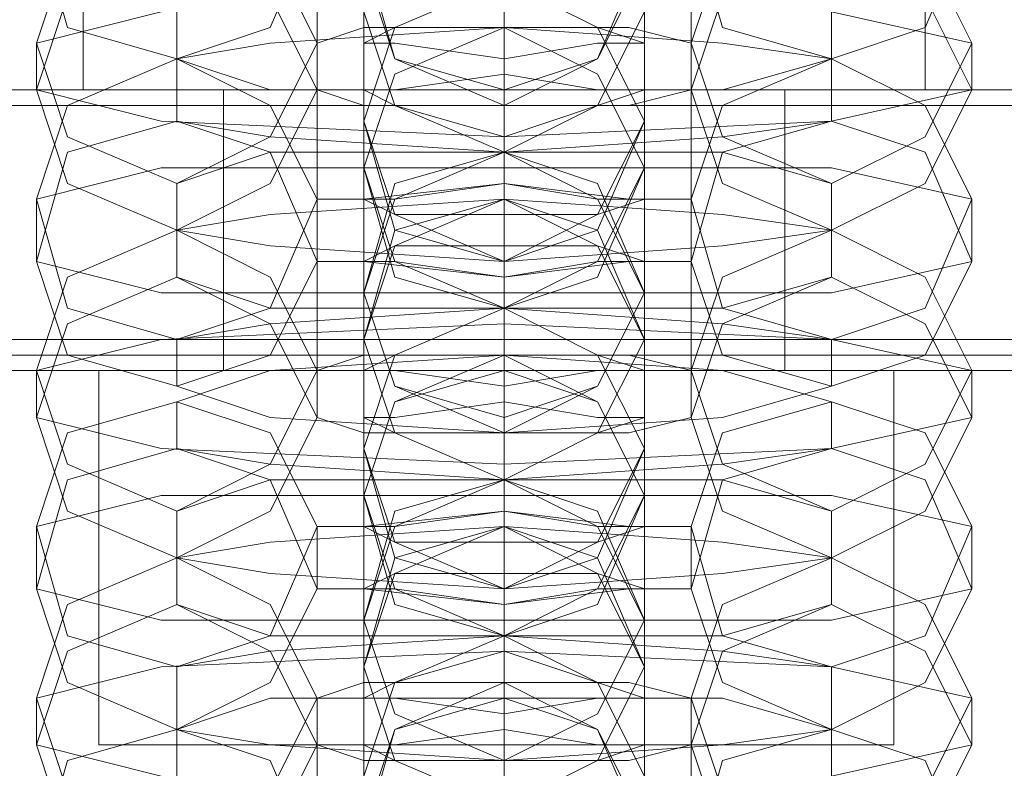
# Model space of a CAD drawing. Units: millimetres. Extents: x -3501 to 3500, y -1696 to 1695.
# Drawn here: x -10 to 11, y -565 to -549 of the extents above; entities that cross this region are included whole.
import ezdxf

# ---------------------------------------------------------------- set-up
doc = ezdxf.new("R2010")
doc.units = ezdxf.units.MM

# ---------------------------------------------------------------- blocks, each defined once
blk = doc.blocks.new('WMF0')
at = {"color": 253, "lineweight": 0}
for points in [[(2377.26, -2334.21), (2377.26, -1127.809)], [(2377.26, -2334.21), (2377.26, -1127.809)], [(2375.258, -1972.29), (2375.258, -2009.333)], [(2377.26, -1972.29), (2377.26, -2009.333)], [(2377.26, -1972.29), (2377.26, -2009.333)], [(2379.262, -1972.29), (2379.262, -2009.333)], [(2377.26, -1996.485), (2377.26, -1997.486), (2377.26, -2000.99), (2377.26, -2004.661), (2377.26, -2006.329)], [(2377.26, -2006.83), (2377.26, -2005.829), (2377.26, -2002.492), (2377.26, -1998.821), (2377.26, -1996.985)], [(2377.26, -1998.153), (2377.26, -1999.321), (2377.26, -2002.658), (2377.26, -2006.329), (2377.26, -2008.165)], [(2377.26, -2008.665), (2377.26, -2007.497), (2377.26, -2004.16), (2377.26, -2000.489), (2377.26, -1998.654)], [(2375.758, -1999.655), (2375.758, -2000.489), (2375.758, -2002.825), (2375.758, -2005.328), (2375.758, -2006.663)], [(2378.762, -1999.655), (2378.762, -2000.489), (2378.762, -2002.825), (2378.762, -2005.328), (2378.762, -2006.663)], [(2377.26, -1999.989), (2377.26, -2000.99), (2377.26, -2004.494), (2377.26, -2008.165), (2377.26, -2009.833)], [(2375.758, -2007.164), (2375.758, -2006.329), (2375.758, -2003.993), (2375.758, -2001.49), (2375.758, -2000.155)], [(2378.762, -2007.164), (2378.762, -2006.329), (2378.762, -2003.993), (2378.762, -2001.49), (2378.762, -2000.155)], [(2377.26, -2010.501), (2377.26, -2009.333), (2377.26, -2005.996), (2377.26, -2002.325), (2377.26, -2000.489)], [(2375.758, -2001.49), (2375.758, -2002.158), (2375.758, -2004.661), (2375.758, -2007.164), (2375.758, -2008.499)], [(2378.762, -2001.49), (2378.762, -2002.158), (2378.762, -2004.661), (2378.762, -2007.164), (2378.762, -2008.499)], [(2377.26, -2001.657), (2377.26, -2002.825), (2377.26, -2006.162), (2377.26, -2009.833), (2377.26, -2011.669)], [(2377.26, -2005.662), (2377.26, -2005.161), (2377.26, -2003.826), (2377.26, -2002.492), (2377.26, -2001.657)], [(2375.758, -2008.999), (2375.758, -2008.165), (2375.758, -2005.829), (2375.758, -2003.159), (2375.758, -2001.991)], [(2378.762, -2008.999), (2378.762, -2008.165), (2378.762, -2005.829), (2378.762, -2003.159), (2378.762, -2001.991)], [(2377.26, -2012.169), (2377.26, -2011.001), (2377.26, -2007.664), (2377.26, -2003.993), (2377.26, -2002.158)], [(2377.26, -2002.992), (2377.26, -2003.326), (2377.26, -2004.661), (2377.26, -2006.162), (2377.26, -2006.997)], [(2375.758, -2003.159), (2375.758, -2003.993), (2375.758, -2006.329), (2375.758, -2008.832), (2375.758, -2010.167)], [(2378.762, -2003.159), (2378.762, -2003.993), (2378.762, -2006.329), (2378.762, -2008.832), (2378.762, -2010.167)], [(2377.26, -2003.493), (2377.26, -2004.661), (2377.26, -2007.998), (2377.26, -2011.669), (2377.26, -2013.504)], [(2377.26, -2006.329), (2377.26, -2005.996), (2377.26, -2004.994), (2377.26, -2003.826), (2377.26, -2003.493)], [(2377.26, -2007.497), (2377.26, -2006.997), (2377.26, -2005.662), (2377.26, -2004.16), (2377.26, -2003.493)], [(2375.758, -2010.668), (2375.758, -2009.833), (2375.758, -2007.497), (2375.758, -2004.994), (2375.758, -2003.66)], [(2378.762, -2010.668), (2378.762, -2009.833), (2378.762, -2007.497), (2378.762, -2004.994), (2378.762, -2003.66)], [(2377.26, -2003.826), (2377.26, -2004.994), (2377.26, -2005.996), (2377.26, -2006.329)], [(2377.26, -2003.993), (2377.26, -2004.494), (2377.26, -2005.495), (2377.26, -2006.496), (2377.26, -2006.997)], [(2377.26, -2006.496), (2377.26, -2005.495), (2377.26, -2004.494), (2377.26, -2003.993)], [(2377.26, -2014.005), (2377.26, -2012.837), (2377.26, -2009.5), (2377.26, -2005.829), (2377.26, -2003.993)], [(2377.26, -2004.661), (2377.26, -2005.161), (2377.26, -2006.496), (2377.26, -2007.998), (2377.26, -2008.665)], [(2372.755, -2004.828), (2372.755, -2006.329)], [(2375.258, -2004.828), (2375.258, -2009.333)], [(2377.26, -2004.828), (2377.26, -2009.333)], [(2377.26, -2004.828), (2377.26, -2009.333)], [(2377.26, -2004.828), (2377.26, -2006.329)], [(2377.26, -2004.828), (2377.26, -2006.329)], [(2379.262, -2004.828), (2379.262, -2009.333)], [(2381.765, -2004.828), (2381.765, -2006.329)], [(2375.758, -2004.994), (2375.758, -2005.662), (2375.758, -2008.165), (2375.758, -2010.668), (2375.758, -2012.003)], [(2378.762, -2004.994), (2378.762, -2005.662), (2378.762, -2008.165), (2378.762, -2010.668), (2378.762, -2012.003)], [(2377.26, -2009.166), (2377.26, -2008.832), (2377.26, -2007.33), (2377.26, -2005.996), (2377.26, -2005.161)], [(2377.26, -2008.165), (2377.26, -2007.664), (2377.26, -2006.663), (2377.26, -2005.662), (2377.26, -2005.161)], [(2377.26, -2005.161), (2377.26, -2006.329), (2377.26, -2009.667), (2377.26, -2013.337), (2377.26, -2015.173)], [(2377.26, -2005.662), (2377.26, -2005.161)], [(2377.26, -2005.161), (2377.26, -2005.662)], [(2372.254, -2005.829), (2373.589, -2005.495), (2377.26, -2005.328), (2380.764, -2005.495), (2382.266, -2005.829)], [(2373.756, -2005.996), (2373.756, -2005.495)], [(2375.758, -2012.503), (2375.758, -2011.669), (2375.758, -2009.333), (2375.758, -2006.663), (2375.758, -2005.495)], [(2378.762, -2012.503), (2378.762, -2011.669), (2378.762, -2009.333), (2378.762, -2006.663), (2378.762, -2005.495)], [(2380.764, -2005.495), (2380.764, -2005.996)], [(2373.756, -2005.996), (2374.757, -2005.829), (2377.26, -2005.662), (2379.596, -2005.829), (2380.764, -2005.996)], [(2375.258, -2005.829), (2375.758, -2005.662), (2377.26, -2005.662), (2378.595, -2005.662), (2379.262, -2005.829)], [(2377.26, -2005.662), (2377.26, -2006.663), (2377.26, -2007.664), (2377.26, -2008.165)], [(2377.26, -2015.674), (2377.26, -2014.505), (2377.26, -2011.168), (2377.26, -2007.497), (2377.26, -2005.662)], [(2377.26, -2005.662), (2377.26, -2006.162), (2377.26, -2007.164), (2377.26, -2008.332), (2377.26, -2008.665)], [(2377.26, -2008.332), (2377.26, -2007.164), (2377.26, -2006.162), (2377.26, -2005.662)], [(2372.254, -2006.329), (2372.254, -2005.829)], [(2375.258, -2006.329), (2375.258, -2005.829)], [(2379.262, -2005.829), (2379.262, -2006.329)], [(2382.266, -2005.829), (2382.266, -2006.329)], [(2373.756, -2006.663), (2373.756, -2005.996)], [(2380.764, -2005.996), (2379.596, -2006.329), (2377.26, -2006.329), (2374.757, -2006.329), (2373.756, -2005.996)], [(2380.764, -2005.996), (2380.764, -2006.663)], [(2364.912, -2006.329), (2389.441, -2006.329)], [(2364.912, -2006.329), (2389.441, -2006.329)], [(2369.751, -2006.329), (2384.602, -2006.329)], [(2384.602, -2006.329), (2369.751, -2006.329)], [(2369.751, -2006.329), (2384.602, -2006.329)], [(2384.602, -2006.329), (2369.751, -2006.329)], [(2382.266, -2006.329), (2380.764, -2006.663), (2377.26, -2006.83), (2373.589, -2006.663), (2372.254, -2006.329)], [(2381.765, -2006.329), (2380.43, -2006.329), (2377.26, -2006.329), (2374.09, -2006.329), (2372.755, -2006.329)], [(2374.09, -2006.329), (2377.26, -2006.329), (2380.43, -2006.329), (2381.765, -2006.329)], [(2374.256, -2006.329), (2375.091, -2006.329), (2377.26, -2006.329), (2379.262, -2006.329), (2380.263, -2006.329)], [(2379.262, -2006.329), (2377.26, -2006.329), (2375.091, -2006.329), (2374.256, -2006.329)], [(2374.256, -2006.329), (2374.256, -2009.333)], [(2380.263, -2006.329), (2379.262, -2006.329), (2377.26, -2006.329), (2375.091, -2006.329), (2374.256, -2006.329)], [(2374.256, -2006.329), (2374.256, -2009.333)], [(2374.256, -2006.329), (2375.091, -2006.329), (2377.26, -2006.329), (2379.262, -2006.329), (2380.263, -2006.329)], [(2379.262, -2006.329), (2377.26, -2006.329), (2375.091, -2006.329), (2374.256, -2006.329)], [(2374.256, -2006.329), (2374.256, -2009.333)], [(2375.091, -2006.329), (2377.26, -2006.329), (2379.262, -2006.329), (2380.263, -2006.329)], [(2379.262, -2006.329), (2378.595, -2006.496), (2377.26, -2006.496), (2375.758, -2006.496), (2375.258, -2006.329)], [(2377.26, -2006.329), (2377.26, -2009.333)], [(2377.26, -2006.329), (2377.26, -2009.333)], [(2377.26, -2006.329), (2377.26, -2009.333)], [(2377.26, -2006.329), (2377.26, -2009.333)], [(2377.26, -2006.329), (2377.26, -2006.83)], [(2377.26, -2006.329), (2377.26, -2009.333)], [(2377.26, -2006.329), (2377.26, -2009.333)], [(2380.263, -2006.329), (2380.263, -2009.333)], [(2380.263, -2006.329), (2380.263, -2009.333)], [(2380.263, -2006.329), (2380.263, -2009.333)], [(2384.769, -2006.496), (2384.769, -2008.999), (2369.751, -2008.999)], [(2384.769, -2006.496), (2369.751, -2006.496)], [(2384.769, -2006.496), (2384.769, -2008.999), (2369.751, -2008.999)], [(2384.769, -2006.496), (2369.751, -2006.496)], [(2377.26, -2006.496), (2377.26, -2006.83), (2377.26, -2008.332), (2377.26, -2009.667), (2377.26, -2010.501)], [(2377.26, -2006.997), (2377.26, -2006.496)], [(2380.764, -2006.663), (2379.596, -2006.83), (2377.26, -2006.997), (2374.757, -2006.83), (2373.756, -2006.663)], [(2375.758, -2006.663), (2375.758, -2007.497), (2375.758, -2009.833), (2375.758, -2012.503), (2375.758, -2013.671)], [(2375.758, -2007.164), (2375.758, -2006.663)], [(2375.758, -2006.663), (2375.758, -2007.164)], [(2378.762, -2006.663), (2378.762, -2007.497), (2378.762, -2009.833), (2378.762, -2012.503), (2378.762, -2013.671)], [(2378.762, -2007.164), (2378.762, -2006.663)], [(2378.762, -2006.663), (2378.762, -2007.164)], [(2373.756, -2007.33), (2374.757, -2006.997), (2377.26, -2006.997), (2379.596, -2006.997), (2380.764, -2007.33)], [(2377.26, -2006.997), (2377.26, -2008.165), (2377.26, -2011.502), (2377.26, -2015.173), (2377.26, -2017.008)], [(2377.26, -2007.497), (2377.26, -2006.997)], [(2377.26, -2010), (2377.26, -2009.5), (2377.26, -2008.499), (2377.26, -2007.33), (2377.26, -2006.997)], [(2377.26, -2011.001), (2377.26, -2010.501), (2377.26, -2009.166), (2377.26, -2007.664), (2377.26, -2006.997)], [(2377.26, -2006.997), (2377.26, -2007.497)], [(2372.254, -2007.497), (2373.589, -2007.164), (2377.26, -2007.164), (2380.764, -2007.164), (2382.266, -2007.497)], [(2375.758, -2014.172), (2375.758, -2013.504), (2375.758, -2011.001), (2375.758, -2008.499), (2375.758, -2007.164)], [(2378.762, -2014.172), (2378.762, -2013.504), (2378.762, -2011.001), (2378.762, -2008.499), (2378.762, -2007.164)], [(2373.756, -2007.831), (2373.756, -2007.33)], [(2375.258, -2007.497), (2375.758, -2007.497), (2377.26, -2007.33), (2378.595, -2007.497), (2379.262, -2007.497)], [(2377.26, -2007.33), (2377.26, -2008.499), (2377.26, -2009.5), (2377.26, -2010)], [(2380.764, -2007.33), (2380.764, -2007.831)], [(2372.254, -2008.165), (2372.254, -2007.497)], [(2373.756, -2007.831), (2374.757, -2007.664), (2377.26, -2007.497), (2379.596, -2007.664), (2380.764, -2007.831)], [(2375.258, -2008.165), (2375.258, -2007.497)], [(2377.26, -2017.509), (2377.26, -2016.341), (2377.26, -2013.004), (2377.26, -2009.333), (2377.26, -2007.497)], [(2377.26, -2007.497), (2377.26, -2007.998), (2377.26, -2008.999), (2377.26, -2010), (2377.26, -2010.501)], [(2377.26, -2010), (2377.26, -2008.999), (2377.26, -2007.998), (2377.26, -2007.497)], [(2379.262, -2007.497), (2379.262, -2008.165)], [(2382.266, -2007.497), (2382.266, -2008.165)], [(2380.764, -2007.831), (2379.596, -2007.998), (2377.26, -2008.165), (2374.757, -2007.998), (2373.756, -2007.831)], [(2373.756, -2008.332), (2373.756, -2007.831)], [(2380.764, -2007.831), (2380.764, -2008.332)], [(2382.266, -2008.165), (2380.764, -2008.499), (2377.26, -2008.499), (2373.589, -2008.499), (2372.254, -2008.165)], [(2379.262, -2008.165), (2378.595, -2008.165), (2377.26, -2008.332), (2375.758, -2008.165), (2375.258, -2008.165)], [(2377.26, -2008.165), (2377.26, -2008.665), (2377.26, -2010), (2377.26, -2011.502), (2377.26, -2012.169)], [(2377.26, -2008.665), (2377.26, -2008.165)], [(2377.26, -2008.165), (2377.26, -2008.665)], [(2380.764, -2008.332), (2379.596, -2008.665), (2377.26, -2008.665), (2374.757, -2008.665), (2373.756, -2008.332)], [(2375.758, -2008.499), (2375.758, -2009.333), (2375.758, -2011.669), (2375.758, -2014.172), (2375.758, -2015.507)], [(2375.758, -2008.999), (2375.758, -2008.499)], [(2375.758, -2008.499), (2375.758, -2008.999)], [(2378.762, -2008.499), (2378.762, -2009.333), (2378.762, -2011.669), (2378.762, -2014.172), (2378.762, -2015.507)], [(2378.762, -2008.999), (2378.762, -2008.499)], [(2378.762, -2008.499), (2378.762, -2008.999)], [(2373.756, -2008.999), (2374.757, -2008.832), (2377.26, -2008.665), (2379.596, -2008.832), (2380.764, -2008.999)], [(2377.26, -2008.665), (2377.26, -2009.166)], [(2377.26, -2008.665), (2377.26, -2009.833), (2377.26, -2013.171), (2377.26, -2016.842), (2377.26, -2018.677)], [(2377.26, -2009.333), (2377.26, -2008.665)], [(2377.26, -2012.67), (2377.26, -2012.336), (2377.26, -2010.835), (2377.26, -2009.5), (2377.26, -2008.665)], [(2377.26, -2011.669), (2377.26, -2011.168), (2377.26, -2010.167), (2377.26, -2009.166), (2377.26, -2008.665)], [(2372.254, -2009.333), (2373.589, -2008.999), (2377.26, -2008.832), (2380.764, -2008.999), (2382.266, -2009.333)], [(2373.756, -2009.5), (2373.756, -2008.999)], [(2375.758, -2016.007), (2375.758, -2015.173), (2375.758, -2012.837), (2375.758, -2010.334), (2375.758, -2008.999)], [(2378.762, -2016.007), (2378.762, -2015.173), (2378.762, -2012.837), (2378.762, -2010.334), (2378.762, -2008.999)], [(2380.764, -2008.999), (2380.764, -2009.5)], [(2384.602, -2009.166), (2369.751, -2009.166)], [(2384.602, -2009.166), (2369.751, -2009.166)], [(2373.756, -2009.667), (2374.757, -2009.333), (2377.26, -2009.166), (2379.596, -2009.333), (2380.764, -2009.667)], [(2375.258, -2009.333), (2375.758, -2009.166), (2377.26, -2009.166), (2378.595, -2009.166), (2379.262, -2009.333)], [(2377.26, -2009.166), (2377.26, -2009.667), (2377.26, -2010.668), (2377.26, -2011.836), (2377.26, -2012.169)], [(2377.26, -2011.836), (2377.26, -2010.668), (2377.26, -2009.667), (2377.26, -2009.166)], [(2377.26, -2009.166), (2377.26, -2010.167), (2377.26, -2011.168), (2377.26, -2011.669)], [(2389.441, -2009.333), (2364.912, -2009.333)], [(2389.441, -2009.333), (2364.912, -2009.333)], [(2384.602, -2009.333), (2369.751, -2009.333)], [(2384.602, -2009.333), (2369.751, -2009.333)], [(2372.254, -2009.833), (2372.254, -2009.333)], [(2372.922, -2009.333), (2372.922, -2013.337)], [(2372.922, -2009.333), (2372.922, -2013.337)], [(2377.26, -2009.333), (2372.922, -2009.333)], [(2372.922, -2009.333), (2377.26, -2009.333)], [(2380.263, -2009.333), (2379.262, -2009.333), (2377.26, -2009.333), (2375.091, -2009.333), (2374.256, -2009.333)], [(2375.091, -2009.333), (2377.26, -2009.333), (2379.262, -2009.333), (2380.263, -2009.333)], [(2375.258, -2009.333), (2375.758, -2009.333), (2377.26, -2009.333), (2378.595, -2009.333), (2379.262, -2009.333)], [(2378.595, -2009.333), (2377.26, -2009.333), (2375.758, -2009.333), (2375.258, -2009.333)], [(2375.258, -2009.833), (2375.258, -2009.333)], [(2377.26, -2009.333), (2377.26, -2013.337)], [(2381.431, -2009.333), (2377.26, -2009.333)], [(2377.26, -2009.333), (2381.431, -2009.333)], [(2377.26, -2009.333), (2377.26, -2013.337)], [(2377.26, -2019.178), (2377.26, -2018.176), (2377.26, -2014.672), (2377.26, -2011.001), (2377.26, -2009.333)], [(2379.262, -2009.333), (2379.262, -2009.833)], [(2381.431, -2009.333), (2381.431, -2013.337)], [(2381.431, -2009.333), (2381.431, -2013.337)], [(2382.266, -2009.333), (2382.266, -2009.833)], [(2380.764, -2009.5), (2379.596, -2009.833), (2377.26, -2010), (2374.757, -2009.833), (2373.756, -2009.5)], [(2373.756, -2010.167), (2373.756, -2009.667)], [(2380.764, -2009.667), (2380.764, -2010.167)], [(2382.266, -2009.833), (2380.764, -2010.167), (2377.26, -2010.334), (2373.589, -2010.167), (2372.254, -2009.833)], [(2379.262, -2009.833), (2378.595, -2010), (2377.26, -2010), (2375.758, -2010), (2375.258, -2009.833)], [(2377.26, -2009.833), (2377.26, -2010.501)], [(2377.26, -2010), (2377.26, -2010.334), (2377.26, -2011.836), (2377.26, -2013.171), (2377.26, -2014.005)], [(2377.26, -2010.501), (2377.26, -2010)], [(2380.764, -2010.167), (2379.596, -2010.334), (2377.26, -2010.501), (2374.757, -2010.334), (2373.756, -2010.167)], [(2375.758, -2010.167), (2375.758, -2010.668)], [(2375.758, -2010.167), (2375.758, -2011.001), (2375.758, -2013.337), (2375.758, -2016.007), (2375.758, -2017.175)], [(2375.758, -2010.668), (2375.758, -2010.167)], [(2378.762, -2010.167), (2378.762, -2010.668)], [(2378.762, -2010.167), (2378.762, -2011.001), (2378.762, -2013.337), (2378.762, -2016.007), (2378.762, -2017.175)], [(2378.762, -2010.668), (2378.762, -2010.167)], [(2373.756, -2010.835), (2374.757, -2010.501), (2377.26, -2010.501), (2379.596, -2010.501), (2380.764, -2010.835)], [(2377.26, -2010.501), (2377.26, -2011.669), (2377.26, -2015.006), (2377.26, -2018.677), (2377.26, -2020.512)], [(2377.26, -2011.001), (2377.26, -2010.501)], [(2377.26, -2013.504), (2377.26, -2013.004), (2377.26, -2012.003), (2377.26, -2010.835), (2377.26, -2010.501)], [(2377.26, -2014.505), (2377.26, -2014.005), (2377.26, -2012.67), (2377.26, -2011.168), (2377.26, -2010.501)], [(2377.26, -2010.501), (2377.26, -2011.001)], [(2372.254, -2011.001), (2373.589, -2010.668), (2377.26, -2010.668), (2380.764, -2010.668), (2382.266, -2011.001)], [(2375.758, -2017.676), (2375.758, -2017.008), (2375.758, -2014.505), (2375.758, -2012.003), (2375.758, -2010.668)], [(2378.762, -2017.676), (2378.762, -2017.008), (2378.762, -2014.505), (2378.762, -2012.003), (2378.762, -2010.668)], [(2373.756, -2011.335), (2373.756, -2010.835)], [(2375.258, -2011.001), (2375.758, -2011.001), (2377.26, -2010.835), (2378.595, -2011.001), (2379.262, -2011.001)], [(2377.26, -2010.835), (2377.26, -2012.003), (2377.26, -2013.004), (2377.26, -2013.504)], [(2380.764, -2010.835), (2380.764, -2011.335)], [(2372.254, -2011.669), (2372.254, -2011.001)], [(2373.756, -2011.335), (2374.757, -2011.168), (2377.26, -2011.001), (2379.596, -2011.168), (2380.764, -2011.335)], [(2375.258, -2011.669), (2375.258, -2011.001)], [(2377.26, -2011.001), (2377.26, -2011.502), (2377.26, -2012.503), (2377.26, -2013.504), (2377.26, -2014.005)], [(2377.26, -2013.504), (2377.26, -2012.503), (2377.26, -2011.502), (2377.26, -2011.001)], [(2377.26, -2021.013), (2377.26, -2019.845), (2377.26, -2016.508), (2377.26, -2012.837), (2377.26, -2011.001)], [(2379.262, -2011.001), (2379.262, -2011.669)], [(2382.266, -2011.001), (2382.266, -2011.669)], [(2373.756, -2011.836), (2373.756, -2011.335)], [(2380.764, -2011.335), (2379.596, -2011.502), (2377.26, -2011.669), (2374.757, -2011.502), (2373.756, -2011.335)], [(2380.764, -2011.335), (2380.764, -2011.836)], [(2382.266, -2011.669), (2380.764, -2012.003), (2377.26, -2012.003), (2373.589, -2012.003), (2372.254, -2011.669)], [(2379.262, -2011.669), (2378.595, -2011.669), (2377.26, -2011.836), (2375.758, -2011.669), (2375.258, -2011.669)], [(2377.26, -2011.669), (2377.26, -2012.169)], [(2377.26, -2011.669), (2377.26, -2012.169), (2377.26, -2013.504), (2377.26, -2015.006), (2377.26, -2015.674)], [(2377.26, -2012.169), (2377.26, -2011.669)], [(2380.764, -2011.836), (2379.596, -2012.169), (2377.26, -2012.169), (2374.757, -2012.169), (2373.756, -2011.836)], [(2375.758, -2012.003), (2375.758, -2012.837), (2375.758, -2015.173), (2375.758, -2017.676), (2375.758, -2019.011)], [(2375.758, -2012.503), (2375.758, -2012.003)], [(2375.758, -2012.003), (2375.758, -2012.503)], [(2378.762, -2012.003), (2378.762, -2012.837), (2378.762, -2015.173), (2378.762, -2017.676), (2378.762, -2019.011)], [(2378.762, -2012.503), (2378.762, -2012.003)], [(2378.762, -2012.003), (2378.762, -2012.503)], [(2373.756, -2012.503), (2374.757, -2012.336), (2377.26, -2012.169), (2379.596, -2012.336), (2380.764, -2012.503)], [(2377.26, -2016.174), (2377.26, -2015.84), (2377.26, -2014.505), (2377.26, -2013.004), (2377.26, -2012.169)], [(2377.26, -2015.173), (2377.26, -2014.672), (2377.26, -2013.671), (2377.26, -2012.67), (2377.26, -2012.169)], [(2377.26, -2012.169), (2377.26, -2012.67)], [(2372.254, -2012.837), (2373.589, -2012.503), (2377.26, -2012.336), (2380.764, -2012.503), (2382.266, -2012.837)], [(2377.26, -2012.336), (2377.26, -2013.337), (2377.26, -2016.675), (2377.26, -2020.346), (2377.26, -2022.181)], [(2377.26, -2012.837), (2377.26, -2012.336)], [(2373.756, -2013.171), (2373.756, -2012.503)], [(2375.758, -2019.511), (2375.758, -2018.677), (2375.758, -2016.341), (2375.758, -2013.838), (2375.758, -2012.503)], [(2378.762, -2019.511), (2378.762, -2018.677), (2378.762, -2016.341), (2378.762, -2013.838), (2378.762, -2012.503)], [(2380.764, -2012.503), (2380.764, -2013.171)], [(2375.258, -2012.837), (2375.758, -2012.67), (2377.26, -2012.67), (2378.595, -2012.67), (2379.262, -2012.837)], [(2377.26, -2012.67), (2377.26, -2013.671), (2377.26, -2014.672), (2377.26, -2015.173)], [(2372.254, -2013.337), (2372.254, -2012.837)], [(2373.756, -2013.171), (2374.757, -2012.837), (2377.26, -2012.837), (2379.596, -2012.837), (2380.764, -2013.171)], [(2375.258, -2013.337), (2375.258, -2012.837)], [(2377.26, -2022.682), (2377.26, -2021.68), (2377.26, -2018.176), (2377.26, -2014.505), (2377.26, -2012.837)], [(2377.26, -2012.837), (2377.26, -2013.171), (2377.26, -2014.172), (2377.26, -2015.34), (2377.26, -2015.674)], [(2377.26, -2015.34), (2377.26, -2014.172), (2377.26, -2013.171), (2377.26, -2012.837)], [(2379.262, -2012.837), (2379.262, -2013.337)], [(2382.266, -2012.837), (2382.266, -2013.337)], [(2373.756, -2013.671), (2373.756, -2013.171)], [(2380.764, -2013.171), (2379.596, -2013.337), (2377.26, -2013.504), (2374.757, -2013.337), (2373.756, -2013.171)], [(2380.764, -2013.171), (2380.764, -2013.671)], [(2382.266, -2013.337), (2380.764, -2013.671), (2377.26, -2013.838), (2373.589, -2013.671), (2372.254, -2013.337)], [(2372.922, -2013.337), (2377.26, -2013.337)], [(2377.26, -2013.337), (2372.922, -2013.337)], [(2379.262, -2013.337), (2378.595, -2013.337), (2377.26, -2013.337), (2375.758, -2013.337), (2375.258, -2013.337)], [(2375.258, -2013.337), (2375.258, -2016.842)], [(2379.262, -2013.337), (2378.595, -2013.504), (2377.26, -2013.504), (2375.758, -2013.504), (2375.258, -2013.337)], [(2375.758, -2013.337), (2377.26, -2013.337), (2378.595, -2013.337), (2379.262, -2013.337)], [(2377.26, -2013.337), (2381.431, -2013.337)], [(2381.431, -2013.337), (2377.26, -2013.337)], [(2377.26, -2013.337), (2377.26, -2016.842)], [(2377.26, -2013.337), (2377.26, -2016.842)], [(2379.262, -2013.337), (2379.262, -2016.842)], [(2377.26, -2013.504), (2377.26, -2014.005), (2377.26, -2015.34), (2377.26, -2016.675), (2377.26, -2017.509)], [(2377.26, -2014.005), (2377.26, -2013.504)], [(2377.26, -2013.504), (2377.26, -2014.005)]]:
    blk.add_lwpolyline(points, dxfattribs=at)
for points in [[(2375.258, -2004.494), (2374.757, -2005.662), (2373.756, -2005.996), (2372.588, -2005.662), (2372.254, -2004.494), (2372.588, -2003.493), (2373.756, -2003.159), (2374.757, -2003.493), (2375.258, -2004.494)], [(2379.262, -2004.494), (2379.596, -2005.662), (2380.764, -2005.996), (2381.765, -2005.662), (2382.266, -2004.494), (2381.765, -2003.493), (2380.764, -2003.159), (2379.596, -2003.493), (2379.262, -2004.494)], [(2378.762, -2004.994), (2378.261, -2005.996), (2377.26, -2006.496), (2376.092, -2005.996), (2375.758, -2004.994), (2376.092, -2003.993), (2377.26, -2003.493), (2378.261, -2003.993), (2378.762, -2004.994)], [(2375.758, -2004.828), (2376.092, -2005.996), (2377.26, -2006.329), (2378.261, -2005.996), (2378.762, -2004.828), (2378.261, -2003.826), (2377.26, -2003.493), (2376.092, -2003.826), (2375.758, -2004.828)], [(2378.762, -2005.495), (2378.261, -2006.496), (2377.26, -2006.997), (2376.092, -2006.496), (2375.758, -2005.495), (2376.092, -2004.494), (2377.26, -2003.993), (2378.261, -2004.494), (2378.762, -2005.495)], [(2375.758, -2005.495), (2376.092, -2006.496), (2377.26, -2006.83), (2378.261, -2006.496), (2378.762, -2005.495), (2378.261, -2004.327), (2377.26, -2003.993), (2376.092, -2004.327), (2375.758, -2005.495)], [(2375.258, -2005.829), (2374.757, -2006.83), (2373.756, -2007.33), (2372.588, -2006.83), (2372.254, -2005.829), (2372.588, -2004.828), (2373.756, -2004.327), (2374.757, -2004.828), (2375.258, -2005.829)], [(2379.262, -2005.829), (2379.596, -2006.83), (2380.764, -2007.33), (2381.765, -2006.83), (2382.266, -2005.829), (2381.765, -2004.828), (2380.764, -2004.327), (2379.596, -2004.828), (2379.262, -2005.829)], [(2375.258, -2006.329), (2374.757, -2007.33), (2373.756, -2007.831), (2372.588, -2007.33), (2372.254, -2006.329), (2372.588, -2005.328), (2373.756, -2004.828), (2374.757, -2005.328), (2375.258, -2006.329)], [(2379.262, -2006.329), (2379.596, -2007.33), (2380.764, -2007.831), (2381.765, -2007.33), (2382.266, -2006.329), (2381.765, -2005.328), (2380.764, -2004.828), (2379.596, -2005.328), (2379.262, -2006.329)], [(2378.762, -2006.663), (2378.261, -2007.831), (2377.26, -2008.165), (2376.092, -2007.831), (2375.758, -2006.663), (2376.092, -2005.662), (2377.26, -2005.161), (2378.261, -2005.662), (2378.762, -2006.663)], [(2375.758, -2006.663), (2376.092, -2007.664), (2377.26, -2008.165), (2378.261, -2007.664), (2378.762, -2006.663), (2378.261, -2005.662), (2377.26, -2005.161), (2376.092, -2005.662), (2375.758, -2006.663)], [(2378.762, -2007.164), (2378.261, -2008.332), (2377.26, -2008.665), (2376.092, -2008.332), (2375.758, -2007.164), (2376.092, -2006.162), (2377.26, -2005.662), (2378.261, -2006.162), (2378.762, -2007.164)], [(2375.758, -2005.829), (2376.092, -2005.662), (2377.26, -2005.662), (2378.261, -2005.662), (2378.762, -2005.829), (2378.261, -2005.829), (2377.26, -2005.996), (2376.092, -2005.829), (2375.758, -2005.829)], [(2375.758, -2007.164), (2376.092, -2008.165), (2377.26, -2008.665), (2378.261, -2008.165), (2378.762, -2007.164), (2378.261, -2006.162), (2377.26, -2005.662), (2376.092, -2006.162), (2375.758, -2007.164)], [(2375.258, -2007.497), (2374.757, -2008.665), (2373.756, -2008.999), (2372.588, -2008.665), (2372.254, -2007.497), (2372.588, -2006.496), (2373.756, -2005.996), (2374.757, -2006.496), (2375.258, -2007.497)], [(2379.262, -2007.497), (2379.596, -2008.665), (2380.764, -2008.999), (2381.765, -2008.665), (2382.266, -2007.497), (2381.765, -2006.496), (2380.764, -2005.996), (2379.596, -2006.496), (2379.262, -2007.497)], [(2378.762, -2006.329), (2378.261, -2006.329), (2377.26, -2006.162), (2376.092, -2006.329), (2375.758, -2006.329), (2376.092, -2006.496), (2377.26, -2006.496), (2378.261, -2006.496), (2378.762, -2006.329)], [(2375.258, -2008.165), (2374.757, -2009.166), (2373.756, -2009.5), (2372.588, -2009.166), (2372.254, -2008.165), (2372.588, -2006.997), (2373.756, -2006.663), (2374.757, -2006.997), (2375.258, -2008.165)], [(2379.262, -2008.165), (2379.596, -2009.166), (2380.764, -2009.5), (2381.765, -2009.166), (2382.266, -2008.165), (2381.765, -2006.997), (2380.764, -2006.663), (2379.596, -2006.997), (2379.262, -2008.165)], [(2378.762, -2008.499), (2378.261, -2009.5), (2377.26, -2010), (2376.092, -2009.5), (2375.758, -2008.499), (2376.092, -2007.497), (2377.26, -2006.997), (2378.261, -2007.497), (2378.762, -2008.499)], [(2375.758, -2008.499), (2376.092, -2009.5), (2377.26, -2009.833), (2378.261, -2009.5), (2378.762, -2008.499), (2378.261, -2007.33), (2377.26, -2006.997), (2376.092, -2007.33), (2375.758, -2008.499)], [(2375.758, -2007.497), (2376.092, -2007.497), (2377.26, -2007.33), (2378.261, -2007.497), (2378.762, -2007.497), (2378.261, -2007.664), (2377.26, -2007.664), (2376.092, -2007.664), (2375.758, -2007.497)], [(2378.762, -2008.999), (2378.261, -2010), (2377.26, -2010.501), (2376.092, -2010), (2375.758, -2008.999), (2376.092, -2007.998), (2377.26, -2007.497), (2378.261, -2007.998), (2378.762, -2008.999)], [(2375.758, -2008.999), (2376.092, -2010), (2377.26, -2010.501), (2378.261, -2010), (2378.762, -2008.999), (2378.261, -2007.831), (2377.26, -2007.497), (2376.092, -2007.831), (2375.758, -2008.999)], [(2375.258, -2009.333), (2374.757, -2010.334), (2373.756, -2010.835), (2372.588, -2010.334), (2372.254, -2009.333), (2372.588, -2008.332), (2373.756, -2007.831), (2374.757, -2008.332), (2375.258, -2009.333)], [(2379.262, -2009.333), (2379.596, -2010.334), (2380.764, -2010.835), (2381.765, -2010.334), (2382.266, -2009.333), (2381.765, -2008.332), (2380.764, -2007.831), (2379.596, -2008.332), (2379.262, -2009.333)], [(2378.762, -2008.165), (2378.261, -2007.998), (2377.26, -2007.998), (2376.092, -2007.998), (2375.758, -2008.165), (2376.092, -2008.165), (2377.26, -2008.332), (2378.261, -2008.165), (2378.762, -2008.165)], [(2375.258, -2009.833), (2374.757, -2010.835), (2373.756, -2011.335), (2372.588, -2010.835), (2372.254, -2009.833), (2372.588, -2008.832), (2373.756, -2008.332), (2374.757, -2008.832), (2375.258, -2009.833)], [(2379.262, -2009.833), (2379.596, -2010.835), (2380.764, -2011.335), (2381.765, -2010.835), (2382.266, -2009.833), (2381.765, -2008.832), (2380.764, -2008.332), (2379.596, -2008.832), (2379.262, -2009.833)], [(2375.758, -2010.167), (2376.092, -2011.168), (2377.26, -2011.669), (2378.261, -2011.168), (2378.762, -2010.167), (2378.261, -2009.166), (2377.26, -2008.665), (2376.092, -2009.166), (2375.758, -2010.167)], [(2378.762, -2010.167), (2378.261, -2011.335), (2377.26, -2011.669), (2376.092, -2011.335), (2375.758, -2010.167), (2376.092, -2009.166), (2377.26, -2008.665), (2378.261, -2009.166), (2378.762, -2010.167)], [(2375.758, -2010.668), (2376.092, -2011.669), (2377.26, -2012.169), (2378.261, -2011.669), (2378.762, -2010.668), (2378.261, -2009.667), (2377.26, -2009.166), (2376.092, -2009.667), (2375.758, -2010.668)], [(2375.758, -2009.333), (2376.092, -2009.166), (2377.26, -2009.166), (2378.261, -2009.166), (2378.762, -2009.333), (2378.261, -2009.333), (2377.26, -2009.5), (2376.092, -2009.333), (2375.758, -2009.333)], [(2380.263, -2009.333), (2379.262, -2009.333), (2377.26, -2009.333), (2375.091, -2009.333), (2374.256, -2009.333), (2375.091, -2009.333), (2377.26, -2009.333), (2379.262, -2009.333), (2380.263, -2009.333)], [(2380.263, -2009.333), (2379.262, -2009.333), (2377.26, -2009.333), (2375.091, -2009.333), (2374.256, -2009.333), (2375.091, -2009.333), (2377.26, -2009.333), (2379.262, -2009.333), (2380.263, -2009.333)], [(2375.258, -2009.333), (2375.758, -2009.333), (2377.26, -2009.333), (2378.595, -2009.333), (2379.262, -2009.333), (2378.595, -2009.333), (2377.26, -2009.333), (2375.758, -2009.333), (2375.258, -2009.333)], [(2378.762, -2010.668), (2378.261, -2011.836), (2377.26, -2012.169), (2376.092, -2011.836), (2375.758, -2010.668), (2376.092, -2009.667), (2377.26, -2009.333), (2378.261, -2009.667), (2378.762, -2010.668)], [(2375.258, -2011.001), (2374.757, -2012.169), (2373.756, -2012.503), (2372.588, -2012.169), (2372.254, -2011.001), (2372.588, -2010), (2373.756, -2009.667), (2374.757, -2010), (2375.258, -2011.001)], [(2378.762, -2009.833), (2378.261, -2009.833), (2377.26, -2009.667), (2376.092, -2009.833), (2375.758, -2009.833), (2376.092, -2010), (2377.26, -2010), (2378.261, -2010), (2378.762, -2009.833)], [(2379.262, -2011.001), (2379.596, -2012.169), (2380.764, -2012.503), (2381.765, -2012.169), (2382.266, -2011.001), (2381.765, -2010), (2380.764, -2009.667), (2379.596, -2010), (2379.262, -2011.001)], [(2375.258, -2011.669), (2374.757, -2012.67), (2373.756, -2013.171), (2372.588, -2012.67), (2372.254, -2011.669), (2372.588, -2010.501), (2373.756, -2010.167), (2374.757, -2010.501), (2375.258, -2011.669)], [(2379.262, -2011.669), (2379.596, -2012.67), (2380.764, -2013.171), (2381.765, -2012.67), (2382.266, -2011.669), (2381.765, -2010.501), (2380.764, -2010.167), (2379.596, -2010.501), (2379.262, -2011.669)], [(2378.762, -2012.003), (2378.261, -2013.004), (2377.26, -2013.504), (2376.092, -2013.004), (2375.758, -2012.003), (2376.092, -2011.001), (2377.26, -2010.501), (2378.261, -2011.001), (2378.762, -2012.003)], [(2375.758, -2012.003), (2376.092, -2013.004), (2377.26, -2013.504), (2378.261, -2013.004), (2378.762, -2012.003), (2378.261, -2010.835), (2377.26, -2010.501), (2376.092, -2010.835), (2375.758, -2012.003)], [(2375.758, -2011.001), (2376.092, -2011.001), (2377.26, -2010.835), (2378.261, -2011.001), (2378.762, -2011.001), (2378.261, -2011.168), (2377.26, -2011.168), (2376.092, -2011.168), (2375.758, -2011.001)], [(2378.762, -2012.503), (2378.261, -2013.504), (2377.26, -2014.005), (2376.092, -2013.504), (2375.758, -2012.503), (2376.092, -2011.502), (2377.26, -2011.001), (2378.261, -2011.502), (2378.762, -2012.503)], [(2375.758, -2012.503), (2376.092, -2013.504), (2377.26, -2014.005), (2378.261, -2013.504), (2378.762, -2012.503), (2378.261, -2011.335), (2377.26, -2011.001), (2376.092, -2011.335), (2375.758, -2012.503)], [(2375.258, -2012.837), (2374.757, -2013.838), (2373.756, -2014.339), (2372.588, -2013.838), (2372.254, -2012.837), (2372.588, -2011.836), (2373.756, -2011.335), (2374.757, -2011.836), (2375.258, -2012.837)], [(2379.262, -2012.837), (2379.596, -2013.838), (2380.764, -2014.339), (2381.765, -2013.838), (2382.266, -2012.837), (2381.765, -2011.836), (2380.764, -2011.335), (2379.596, -2011.836), (2379.262, -2012.837)], [(2378.762, -2011.669), (2378.261, -2011.502), (2377.26, -2011.502), (2376.092, -2011.502), (2375.758, -2011.669), (2376.092, -2011.669), (2377.26, -2011.836), (2378.261, -2011.669), (2378.762, -2011.669)], [(2375.258, -2013.337), (2374.757, -2014.339), (2373.756, -2014.839), (2372.588, -2014.339), (2372.254, -2013.337), (2372.588, -2012.336), (2373.756, -2011.836), (2374.757, -2012.336), (2375.258, -2013.337)], [(2379.262, -2013.337), (2379.596, -2014.339), (2380.764, -2014.839), (2381.765, -2014.339), (2382.266, -2013.337), (2381.765, -2012.336), (2380.764, -2011.836), (2379.596, -2012.336), (2379.262, -2013.337)], [(2375.758, -2013.671), (2376.092, -2014.672), (2377.26, -2015.173), (2378.261, -2014.672), (2378.762, -2013.671), (2378.261, -2012.67), (2377.26, -2012.169), (2376.092, -2012.67), (2375.758, -2013.671)], [(2378.762, -2013.671), (2378.261, -2014.839), (2377.26, -2015.173), (2376.092, -2014.839), (2375.758, -2013.671), (2376.092, -2012.67), (2377.26, -2012.336), (2378.261, -2012.67), (2378.762, -2013.671)], [(2375.758, -2014.172), (2376.092, -2015.173), (2377.26, -2015.674), (2378.261, -2015.173), (2378.762, -2014.172), (2378.261, -2013.171), (2377.26, -2012.67), (2376.092, -2013.171), (2375.758, -2014.172)], [(2375.758, -2012.837), (2376.092, -2012.67), (2377.26, -2012.67), (2378.261, -2012.67), (2378.762, -2012.837), (2378.261, -2012.837), (2377.26, -2013.004), (2376.092, -2012.837), (2375.758, -2012.837)], [(2378.762, -2014.339), (2378.261, -2015.34), (2377.26, -2015.674), (2376.092, -2015.34), (2375.758, -2014.339), (2376.092, -2013.171), (2377.26, -2012.837), (2378.261, -2013.171), (2378.762, -2014.339)], [(2375.258, -2014.672), (2374.757, -2015.674), (2373.756, -2016.007), (2372.588, -2015.674), (2372.254, -2014.672), (2372.588, -2013.504), (2373.756, -2013.171), (2374.757, -2013.504), (2375.258, -2014.672)], [(2378.762, -2013.337), (2378.261, -2013.337), (2377.26, -2013.171), (2376.092, -2013.337), (2375.758, -2013.337), (2376.092, -2013.504), (2377.26, -2013.504), (2378.261, -2013.504), (2378.762, -2013.337)], [(2379.262, -2014.672), (2379.596, -2015.674), (2380.764, -2016.007), (2381.765, -2015.674), (2382.266, -2014.672), (2381.765, -2013.504), (2380.764, -2013.171), (2379.596, -2013.504), (2379.262, -2014.672)]]:
    blk.add_lwpolyline(points, close=True, dxfattribs=at)

msp = doc.modelspace()

# ---------------------------------------------------------------- block references
at = {"color": 1, "xscale": 2.001180600000225, "yscale": 2.001180599999998, "zscale": 2.0011806}
msp.add_blockref('WMF0', (-4757.327, 3464.063), dxfattribs=at)

doc.saveas('drawing.dxf')
